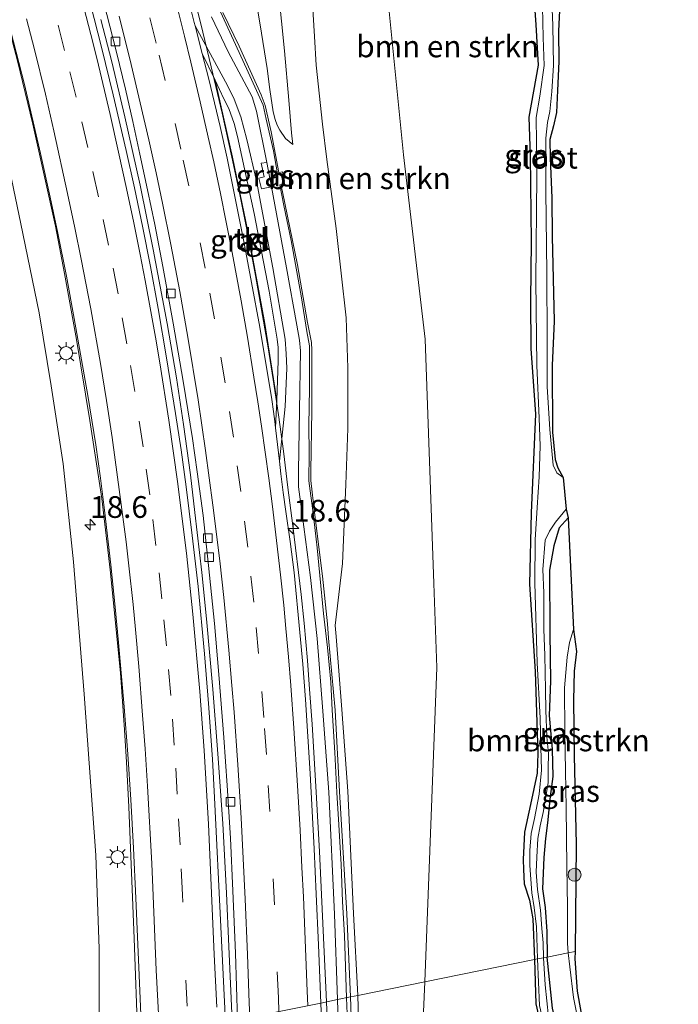
# Model space of a CAD drawing. Units: metres. Extents: x 109995 to 120002, y 452173 to 456210.
# Drawn here: x 110520 to 110595, y 455065 to 455178 of the extents above; entities that cross this region are included whole.
import ezdxf
from ezdxf.enums import TextEntityAlignment as Align

# ---------------------------------------------------------------- set-up
doc = ezdxf.new("R2010")
doc.units = ezdxf.units.M
doc.linetypes.add('VW-3-9_STREEP', pattern=[12, 3, -9])
doc.layers.get('0').update_dxf_attribs({"lineweight": 25})
for name, color, linetype, lineweight in [('B-ME-AM-KILOMETR-S-B1', 7, 'Continuous', 18), ('B-ME-BV-GELEIDECONSTRUCTIE-GELEIDERAIL-L-B1', 213, 'BV-GELEIDERAIL', 18), ('B-ME-GR-BOMENSTRUIKEN-GV-B6', 93, 'Continuous', 18), ('B-ME-GR-BOOM-S-B1', 93, 'Continuous', 18), ('B-ME-GW-INSTEEKWATERGANG-L-B1', 10, 'Continuous', 25), ('B-ME-GW-KRUINLIJN-L-B1', 93, 'Continuous', 18), ('B-ME-GW-TEENLIJN-L-B1', 93, 'Continuous', 18), ('B-ME-IE-GRASLAND-GV-B6', 93, 'Continuous', 18), ('B-ME-IE-HULPGEOMETRIE-L-B1', 53, 'Continuous', 18), ('B-ME-IE-MEUBILAIR_WEGMEUBILAIR-LICHTMAST-S-B1', 8, 'Continuous', 18), ('B-ME-KG-KADASTRAAL-OPNAMEDTMGRENS-L-B1', 10, 'Continuous', 25), ('B-ME-KW-GELUIDSWERING-GV-B6', 8, 'Continuous', 18), ('B-ME-KW-SCHERM-L-B1', 8, 'Continuous', 18), ('B-ME-OG-WATER-GV-B6', 153, 'Continuous', 18), ('B-ME-VH-VERH_SOORT-BITUMEN-GV-B6', 8, 'IE-TERREINAFSCHEIDING-NATUURLIJK-HOUTWAL', 18), ('B-ME-VH-VERH_SOORT-KLINKERS-GV-B6', 8, 'IE-TERREINAFSCHEIDING-NATUURLIJK-HOUTWAL', 18), ('B-ME-VH-VERH_SOORT-TEGELS-GV-B6', 8, 'Continuous', 18), ('B-ME-VV-KOLK-S-B1', 8, 'Continuous', 18), ('B-ME-VW-MARKERING-39STREEP-015-L-B1', 255, 'VW-3-9_STREEP', 18), ('B-ME-VW-MARKERING-STREEP-015-L-B1', 7, 'Continuous', 18)]:
    doc.layers.add(name, color=color, linetype=linetype, lineweight=lineweight)
doc.styles.add('NLCS-ISO', font='NLCS-ISO.TTF')
doc.linetypes.add('BV-GELEIDERAIL', pattern='A,10,-3,[108,NLCS.SHX,S=1,R=0,X=0,Y=0],-3', length=16)
doc.linetypes.add('IE-TERREINAFSCHEIDING-NATUURLIJK-HOUTWAL', pattern='A,7,-1.5,[67,NLCS.SHX,S=0.75,R=45,X=0,Y=0],-1.5,7,-1.5,[70,NLCS.SHX,S=0.75,R=0,X=0,Y=0],-1.5', length=20)

# ---------------------------------------------------------------- blocks, each defined once
blk = doc.blocks.new('boom')
blk.add_hatch(color=256).paths.add_polyline_path([(-0.75, 0, 1), (0.75, 0, 1)])
blk.add_circle((0, 0), 0.75)
blk = doc.blocks.new('hecto')
for p, q in [((0, 0.625), (-0.625, 0)), ((0, -0.625), (0, 0.625)), ((-0.625, 0), (0.625, 0)), ((0.625, 0), (0, -0.625))]:
    blk.add_line(p, q)
blk = doc.blocks.new('kolk')
blk.add_lwpolyline([(-0.5, -0.5), (0.5, -0.5), (0.5, 0.5), (-0.5, 0.5)], close=True)
blk = doc.blocks.new('lantaarnpaal')
for p, q in [((0, 0.75), (0, 1.25)), ((-0.75, 0), (-1.25, 0)), ((-0.88, 0.88), (-0.53, 0.53)), ((0.53, 0.53), (0.88, 0.88)), ((0.75, 0), (1.25, 0)), ((-0.53, -0.53), (-0.88, -0.88)), ((0, -0.75), (0, -1.25)), ((0.53, -0.53), (0.88, -0.88))]:
    blk.add_line(p, q)
blk.add_circle((0, 0), 0.75)

msp = doc.modelspace()

# ---------------------------------------------------------------- linework, layer by layer
at = {"layer": 'B-ME-BV-GELEIDECONSTRUCTIE-GELEIDERAIL-L-B1'}
for points in [[(110515.3584, 455188.0206, 4.3453), (110518.2263, 455177.7742, 4.5303), (110519.3813, 455173.3906, 4.5805), (110521.1433, 455166.0859, 4.6715), (110523.7424, 455154.3526, 4.7907), (110524.792, 455148.9135, 4.7885), (110526.1926, 455141.33, 4.813), (110527.726, 455132.0245, 4.8635), (110529.0757, 455123.0355, 4.8779), (110530.0348, 455114.8578, 4.8837), (110531.2389, 455102.9733, 4.9071), (110531.7058, 455096.4209, 4.8989), (110531.9151, 455092.7117, 4.8949), (110532.1779, 455087.5961, 4.8881), (110532.822, 455072.4314, 4.8699), (110533.2439, 455060.7641, 4.7961)], [(110539.224, 455182.608, 5.785), (110540.4839, 455177.645, 5.8391), (110541.6554, 455172.685, 5.8855), (110542.907, 455167.364, 5.9197), (110544.0227, 455162.307, 5.9784), (110544.955, 455157.994, 5.9787), (110545.8981, 455153.21, 5.99), (110546.7428, 455148.709, 6.0038), (110548.2002, 455140.375, 6.0268), (110548.8051, 455136.736, 6.0254), (110549.4164, 455132.66, 6.0247), (110549.9735, 455128.487, 6.0258), (110550.491, 455124.317, 6.0177), (110551.0554, 455119.891, 6.0087), (110551.9969, 455112.003, 6.0049), (110552.3482, 455108.703, 5.969), (110552.753, 455104.416, 5.9228), (110552.9849, 455101.096, 5.8801), (110553.276, 455097.07, 5.8473), (110553.7437, 455089.26, 5.7744), (110554.1119, 455082.451, 5.707), (110554.549, 455073.339, 5.575), (110554.927, 455065.158, 5.4593), (110554.9272, 455065.1516, 5.4592)], [(110528.9792, 455178.139, 5.2522), (110530.2201, 455173.285, 5.291), (110531.7299, 455166.962, 5.352), (110533.4777, 455159.076, 5.4279), (110534.9766, 455151.672, 5.4617), (110536.5927, 455143.176, 5.473), (110537.6662, 455136.93, 5.511), (110538.4887, 455131.57, 5.5242), (110539.2682, 455125.75, 5.5307), (110539.7946, 455121.416, 5.5442), (110540.5874, 455114.515, 5.5302), (110541.1357, 455109.215, 5.513), (110541.8392, 455101.105, 5.496), (110542.4108, 455093.671, 5.4819), (110542.9838, 455085.655, 5.46), (110543.4179, 455077.65, 5.442), (110543.705, 455071.496, 5.402), (110544.0657, 455062.9622, 5.2839)], [(110554.9272, 455065.1516, 5.4592), (110555.4469, 455051.752, 5.2467), (110555.9649, 455038.433, 4.9785), (110556.0092, 455035.0249, 4.8984), (110556.0618, 455032.97, 4.9151), (110556.174, 455030.739, 4.7951), (110556.2767, 455028.5541, 4.939)]]:
    msp.add_polyline3d(points, dxfattribs=at)
at = {"layer": 'B-ME-GR-BOMENSTRUIKEN-GV-B6'}
for points in [[(110578.84, 455070.008, -1.547), (110566.228, 455067.45, -0.584), (110567.598, 455103.615, 0.691), (110567.275, 455113.25, 0.592), (110566.256, 455141.361, 0.765), (110563.774, 455162.56, 0.859), (110561.384, 455186.376, 0.929), (110558.94, 455210.004, 0.98), (110557.635, 455227.367, 1.148), (110555.629, 455239.994, 1.167), (110555.126, 455244.523, 1.139), (110554.677, 455248.678, 1.087), (110552.991, 455252.877, 0.98), (110550.681, 455256.156, 1.139), (110549.565, 455261.793, 0.861), (110548.181, 455269.398, 0.209)], [(110561.384, 455186.376, 0.929), (110563.774, 455162.56, 0.859), (110566.256, 455141.361, 0.765), (110567.275, 455113.25, 0.592), (110567.598, 455103.615, 0.691), (110566.228, 455067.45, -0.584)], [(110566.228, 455067.45, -0.584), (110558.545, 455065.892, 4.523), (110558.031, 455075.317, 4.907), (110557.386, 455089.394, 5.194), (110556.687, 455098.76, 5.228), (110556.053, 455107.156, 5.283), (110555.909, 455108.431, 5.273), (110556.764, 455115.565, 5.11), (110557.16, 455124.656, 5.202), (110557.394, 455131.095, 5.218), (110557.378, 455138.077, 5.202), (110557.191, 455143.837, 5.224), (110556.04, 455154.099, 5.283), (110554.975, 455162.039, 5.077), (110554.449, 455166.106, 5.359), (110553.743, 455172.879, 5.592), (110553.527, 455176.188, 5.846), (110553.037, 455184.424, 6.007)], [(110582.13, 455125.441, -2), (110581.43, 455126.005, -2), (110580.983, 455126.876, -2), (110580.622, 455130.963, -2), (110580.293, 455135.927, -2), (110580.316, 455141.308, -2), (110580.27, 455148.958, -2), (110580.139, 455158.438, -2), (110580.143, 455164.506, -2), (110580.353, 455166.29, -2), (110580.592, 455167.555, -2), (110580.835, 455169.842, -2), (110581.037, 455172.856, -2), (110580.957, 455177.481, -2), (110580.725, 455182.93, -2)], [(110578.636, 455182.42, -1.373), (110579.015, 455177.534, -1.373), (110579.26, 455172.882, -1.346), (110578.202, 455166.921, -1.357), (110578.339, 455162.456, -1.352), (110578.475, 455152.575, -1.249), (110578.403, 455145.874, -1.373), (110578.436, 455140.291, -1.357), (110578.968, 455132.754, -1.368), (110578.464, 455121.385, -1.368), (110578.262, 455113.177, -1.4), (110578.913, 455103.157, -1.519), (110579.216, 455093.745, -1.433), (110579.154, 455091.468, -1.476), (110578.372, 455087.845, -1.519), (110577.709, 455084.663, -1.487), (110577.529, 455081.51, -1.53), (110577.572, 455080.352, -1.551), (110577.642, 455078.712, -1.551), (110578.283, 455076.839, -1.573), (110578.649, 455074.684, -1.541), (110578.84, 455070.008, -1.547)], [(110581.775, 455179.99, -1.427), (110581.621, 455176.79, -1.427), (110581.629, 455173.309, -1.422), (110581.483, 455169.988, -1.384), (110581.388, 455167.444, -1.384), (110581.016, 455165.923, -1.384), (110580.625, 455164.329, -1.384), (110580.65, 455162.227, -1.384), (110580.821, 455157.594, -1.406), (110580.857, 455153.196, -1.427), (110581.107, 455143.443, -1.449), (110580.87, 455138.327, -1.449), (110580.901, 455130.689, -1.449), (110581.229, 455127.516, -1.46), (110581.526, 455126.566, -1.503), (110582.13, 455125.441, -2)], [(110582.707, 455070.793, -1.479), (110580.286, 455070.302, -1.423), (110580.279, 455073.254, -1.427), (110580.072, 455075.999, -1.471), (110579.78, 455078.133, -1.503), (110579.932, 455081.769, -1.546), (110580.122, 455083.932, -1.546), (110580.332, 455085.733, -1.546), (110580.64, 455088.773, -1.546), (110580.942, 455091.063, -1.492), (110580.882, 455094.203, -1.514), (110580.512, 455098.099, -1.471), (110580.67, 455102.049, -1.525), (110580.591, 455107.605, -1.471), (110580.561, 455114.808, -1.357), (110581.077, 455117.595, -1.368), (110581.682, 455119.685, -1.373), (110582.704, 455120.832, -1.427), (110583.338, 455107.985, -1.503), (110582.853, 455106.475, -1.524), (110582.596, 455104.776, -1.503), (110582.305, 455101.269, -1.379), (110582.35, 455096.206, -1.386), (110582.412, 455091.669, -1.438), (110582.481, 455087.534, -1.469), (110582.569, 455080.666, -1.472), (110582.648, 455076.099, -1.51), (110582.644, 455071.883, -1.465), (110582.707, 455070.793, -1.479)], [(110580.923, 455064.407, -1.62), (110580.286, 455070.302, -1.423), (110582.707, 455070.793, -1.479)], [(110582.707, 455070.793, -1.479), (110582.916, 455069.176, -1.464), (110583.334, 455065.645, -1.468), (110583.956, 455062.571, -1.45)], [(110564.92, 455038.152, -1.194), (110566.228, 455067.45, -0.584), (110578.84, 455070.008, -1.547), (110579, 455064.917, -1.528), (110580.454, 455058.503, -1.523)], [(110566.228, 455067.45, -0.584), (110564.92, 455038.152, -1.194), (110565.143, 455023.083, -1.262), (110565.157, 455013.501, -1.304), (110563.251, 455008.112, -1.376), (110559.39, 455008.051, -1.312), (110559.508, 455010.61, 0.754), (110559.329, 455014.634, 3.797), (110559.302, 455015.198, 3.791), (110559.851, 455015.711, 3.719), (110560.07, 455017.132, 3.783), (110559.551, 455023.691, 3.888), (110559.599, 455032.237, 3.944), (110559.018, 455049.655, 4.2), (110558.888, 455053.647, 4.026), (110558.545, 455065.892, 4.523), (110566.228, 455067.45, -0.584)]]:
    msp.add_polyline3d(points, dxfattribs=at)
at = {"layer": 'B-ME-GW-INSTEEKWATERGANG-L-B1'}
for points in [[(110578.636, 455182.42, -1.373), (110579.015, 455177.534, -1.373), (110579.26, 455172.882, -1.346), (110578.202, 455166.921, -1.357), (110578.339, 455162.456, -1.352), (110578.475, 455152.575, -1.249), (110578.403, 455145.874, -1.373), (110578.436, 455140.291, -1.357), (110578.968, 455132.754, -1.368), (110578.464, 455121.385, -1.368), (110578.262, 455113.177, -1.4), (110578.913, 455103.157, -1.519), (110579.216, 455093.745, -1.433), (110579.154, 455091.468, -1.476), (110578.372, 455087.845, -1.519), (110577.709, 455084.663, -1.487), (110577.529, 455081.51, -1.53), (110577.572, 455080.352, -1.551), (110577.642, 455078.712, -1.551), (110578.283, 455076.839, -1.573), (110578.649, 455074.684, -1.541), (110578.84, 455070.008, -1.547)], [(110582.704, 455120.832, -1.427), (110581.682, 455119.685, -1.373), (110581.077, 455117.595, -1.368), (110580.561, 455114.808, -1.357), (110580.591, 455107.605, -1.471), (110580.67, 455102.049, -1.525), (110580.512, 455098.099, -1.471), (110580.882, 455094.203, -1.514), (110580.942, 455091.063, -1.492), (110580.64, 455088.773, -1.546), (110580.332, 455085.733, -1.546), (110580.122, 455083.932, -1.546), (110579.932, 455081.769, -1.546), (110579.78, 455078.133, -1.503), (110580.072, 455075.999, -1.471), (110580.279, 455073.254, -1.427), (110580.286, 455070.302, -1.423)], [(110578.84, 455070.008, -1.547), (110579, 455064.917, -1.528), (110580.454, 455058.503, -1.523), (110581.374, 455053.807, -1.528), (110581.676, 455048.497, -1.489), (110582.179, 455041.404, -1.421), (110584.091, 455033.406, -1.412), (110584.384, 455033.168, -1.397), (110585.275, 455033.145, -1.397), (110585.733, 455033.826, -1.416), (110585.954, 455034.707, -1.46), (110585.481, 455039.638, -1.45), (110584.021, 455044.573, -1.445), (110583.606, 455047.447, -1.431), (110583.588, 455050.3, -1.499), (110583.301, 455054.283, -1.503), (110582.219, 455059.046, -1.571), (110580.923, 455064.407, -1.62), (110580.286, 455070.302, -1.423)]]:
    msp.add_polyline3d(points, dxfattribs=at)
at = {"layer": 'B-ME-GW-KRUINLIJN-L-B1'}
for points in [[(110551.063, 455163.768, 5.177), (110550.918, 455165.114, 5.315), (110550.581, 455168.853, 5.575), (110550.078, 455174.532, 5.899), (110549.421, 455181.401, 6.028), (110548.245, 455192.127, 6.397), (110546.906, 455203.505, 6.877), (110546.318, 455213.398, 7.154), (110545.443, 455226.003, 7.044), (110545.503, 455231.26, 6.813), (110545.253, 455234.397, 6.571), (110545.178, 455235.336, 6.499), (110544.775, 455238.621, 6.019), (110544.582, 455241.174, 5.539), (110544.54, 455243.282, 5.215), (110544.657, 455245.481, 4.791), (110545.106, 455247.659, 4.467), (110545.356, 455248.335, 4.329), (110545.833, 455249.356, 4.172), (110546.46, 455249.499, 4.172), (110547.765, 455248.941, 4.153), (110549.117, 455248.301, 4.134), (110550.427, 455248.019, 4.129), (110551.823, 455247.42, 4.485)], [(110529.075, 455059.913, 4.089), (110528.7722, 455064.0627, 3.8289), (110528.7701, 455071.2261, 3.8566), (110528.3818, 455082.0133, 3.8834), (110527.0531, 455100.5429, 3.827), (110525.8473, 455115.7661, 3.891), (110524.639, 455127.0436, 3.8685), (110523.275, 455136.0017, 3.7733), (110521.8785, 455144.4164, 3.7683), (110519.7569, 455154.6188, 3.7219), (110516.5846, 455169.7862, 3.5668), (110512.4756, 455184.883, 3.3282), (110507.2712, 455200.3218, 2.8206), (110503.3593, 455212.9607, 2.7788), (110500.7498, 455219.9415, 2.5906), (110498.8585, 455225.4573, 2.5661), (110497.5868, 455228.8615, 2.5481)]]:
    msp.add_polyline3d(points, dxfattribs=at)
at = {"layer": 'B-ME-GW-TEENLIJN-L-B1'}
msp.add_line((110548.108, 455172.517, 5.165), (110548.403, 455170.104, 5.093), dxfattribs=at)
for points in [[(110566.228, 455067.45, -0.584), (110567.598, 455103.615, 0.691), (110567.275, 455113.25, 0.592), (110566.256, 455141.361, 0.765), (110563.774, 455162.56, 0.859), (110561.384, 455186.376, 0.929), (110558.94, 455210.004, 0.98), (110557.635, 455227.367, 1.148), (110555.629, 455239.994, 1.167), (110555.126, 455244.523, 1.139), (110554.677, 455248.678, 1.087), (110552.991, 455252.877, 0.98), (110550.681, 455256.156, 1.139)], [(110545.24, 455252.39, 3.492), (110544.384, 455251.135, 3.532), (110543.736, 455250.27, 3.651), (110543.039, 455248.448, 3.783), (110542.938, 455247.298, 3.987), (110542.212, 455245.241, 4.195), (110540.735, 455240.512, 4.36), (110540.094, 455237.74, 4.379), (110539.774, 455234.224, 4.474), (110539.514, 455230.033, 4.559), (110539.646, 455226.396, 4.649), (110540.891, 455217.23, 4.8), (110542.611, 455206.481, 4.937), (110544.092, 455196.905, 5.098), (110545.71, 455186.807, 5.084), (110547.302, 455177.513, 5.098), (110548.108, 455172.517, 5.165)], [(110548.403, 455170.104, 5.093), (110548.776, 455167.523, 5.093), (110549.017, 455166.641, 5.093), (110549.262, 455165.983, 5.089), (110549.546, 455165.393, 5.118)], [(110551.063, 455163.768, 5.177), (110550.228, 455164.468, 5.115), (110549.546, 455165.393, 5.118)], [(110559.39, 455008.051, -1.312), (110563.251, 455008.112, -1.376), (110565.157, 455013.501, -1.304), (110565.143, 455023.083, -1.262), (110564.92, 455038.152, -1.194), (110566.228, 455067.45, -0.584)]]:
    msp.add_polyline3d(points, dxfattribs=at)
at = {"layer": 'B-ME-IE-GRASLAND-GV-B6'}
for points in [[(110528.7722, 455064.0627, 3.8289), (110528.7701, 455071.2261, 3.8566), (110528.3818, 455082.0133, 3.8834), (110527.0531, 455100.5429, 3.827), (110525.8473, 455115.7661, 3.891), (110524.639, 455127.0436, 3.8685), (110523.275, 455136.0017, 3.7733), (110521.8785, 455144.4164, 3.7683), (110519.7569, 455154.6188, 3.7219), (110516.5846, 455169.7862, 3.5668), (110512.4756, 455184.883, 3.3282), (110507.2712, 455200.3218, 2.8206), (110503.3593, 455212.9607, 2.7788), (110500.7498, 455219.9415, 2.5906), (110498.8585, 455225.4573, 2.5661), (110497.5868, 455228.8615, 2.5481), (110494.2419, 455236.0972, 2.4915), (110490.8, 455244.7342, 2.4027), (110487.0867, 455251.5733, 2.1767), (110483.3754, 455259.1933, 2.0306), (110478.952, 455267.8274, 1.7373)], [(110478.952, 455267.8274, 1.7373), (110483.3754, 455259.1933, 2.0306), (110487.0867, 455251.5733, 2.1767), (110490.8, 455244.7342, 2.4027), (110494.2419, 455236.0972, 2.4915), (110497.5868, 455228.8615, 2.5481), (110498.8585, 455225.4573, 2.5661), (110500.7498, 455219.9415, 2.5906), (110503.3593, 455212.9607, 2.7788), (110507.2712, 455200.3218, 2.8206), (110512.4756, 455184.883, 3.3282), (110516.5846, 455169.7862, 3.5668), (110519.7569, 455154.6188, 3.7219), (110521.8785, 455144.4164, 3.7683), (110523.275, 455136.0017, 3.7733), (110524.639, 455127.0436, 3.8685), (110525.8473, 455115.7661, 3.891), (110527.0531, 455100.5429, 3.827), (110528.3818, 455082.0133, 3.8834), (110528.7701, 455071.2261, 3.8566), (110528.7722, 455064.0627, 3.8289)], [(110545.71, 455186.807, 5.084), (110547.302, 455177.513, 5.098), (110548.108, 455172.517, 5.165), (110548.403, 455170.104, 5.093), (110548.776, 455167.523, 5.093), (110549.017, 455166.641, 5.093), (110549.262, 455165.983, 5.089), (110549.546, 455165.393, 5.118), (110550.228, 455164.468, 5.115), (110551.063, 455163.768, 5.177), (110550.918, 455165.114, 5.315), (110550.581, 455168.853, 5.575), (110550.078, 455174.532, 5.899), (110549.421, 455181.401, 6.028)], [(110549.421, 455181.401, 6.028), (110550.078, 455174.532, 5.899), (110550.581, 455168.853, 5.575), (110550.918, 455165.114, 5.315), (110551.063, 455163.768, 5.177), (110550.228, 455164.468, 5.115), (110549.546, 455165.393, 5.118), (110549.262, 455165.983, 5.089), (110549.017, 455166.641, 5.093), (110548.776, 455167.523, 5.093), (110548.403, 455170.104, 5.093), (110548.108, 455172.517, 5.165), (110547.302, 455177.513, 5.098), (110545.71, 455186.807, 5.084)], [(110553.037, 455184.424, 6.007), (110553.527, 455176.188, 5.846), (110553.743, 455172.879, 5.592), (110554.449, 455166.106, 5.359), (110554.975, 455162.039, 5.077), (110556.04, 455154.099, 5.283), (110557.191, 455143.837, 5.224), (110557.378, 455138.077, 5.202), (110557.394, 455131.095, 5.218), (110557.16, 455124.656, 5.202), (110556.764, 455115.565, 5.11), (110555.909, 455108.431, 5.273), (110556.053, 455107.156, 5.283), (110556.687, 455098.76, 5.228), (110557.386, 455089.394, 5.194), (110558.031, 455075.317, 4.907), (110558.545, 455065.892, 4.5225)], [(110554.2601, 455065.0133, 4.6738), (110554.007, 455071.706, 4.793), (110553.7539, 455077.5465, 4.8765), (110553.5071, 455082.752, 4.951), (110553.042, 455091.397, 5.066), (110552.5083, 455099.94, 5.153), (110552.1897, 455103.9845, 5.1898), (110551.8735, 455107.636, 5.223), (110551.1972, 455114.529, 5.245), (110550.7478, 455118.1129, 5.2486), (110550.2582, 455121.55, 5.252), (110549.9429, 455123.7447, 5.2409), (110549.6702, 455125.8767, 5.2368), (110549.5024, 455127.3431, 5.2378), (110550.187, 455133.623, 5.254), (110550.353, 455138.022, 5.282), (110550.283, 455139.689, 5.311), (110550.173, 455141.367, 5.348), (110548.741, 455149.578, 5.345), (110546.875, 455159.575, 5.285), (110545.744, 455164.346, 5.228), (110545.071, 455166.948, 5.236), (110544.289, 455168.995, 5.254), (110543.522, 455170.559, 5.254), (110539.8116, 455177.43, 5.0331), (110539.7171, 455177.803, 5.029), (110538.4651, 455182.73, 4.97)], [(110528.914, 455181.727, 4.405), (110530.7876, 455174.3836, 4.4842), (110531.8175, 455170.1323, 4.53), (110532.6574, 455166.424, 4.57), (110533.4699, 455162.6434, 4.592), (110534.3367, 455158.5615, 4.6157), (110535.1674, 455154.5652, 4.639), (110536.1042, 455149.745, 4.667), (110537.2736, 455143.2128, 4.6892), (110538.437, 455136.524, 4.712), (110539.4965, 455129.941, 4.733), (110540.0625, 455126.1029, 4.7343), (110540.7287, 455121.105, 4.736), (110541.3669, 455115.3216, 4.7425), (110542.0255, 455108.682, 4.75), (110542.5363, 455102.7904, 4.7325), (110543.103, 455095.544, 4.711), (110543.4916, 455090.0303, 4.6862), (110543.8708, 455083.983, 4.659), (110544.153, 455077.9083, 4.6347), (110544.4434, 455070.732, 4.606), (110544.6977, 455063.0906, 4.5154)], [(110579.207, 455070.083, -2), (110578.84, 455070.008, -1.547), (110578.649, 455074.684, -1.541), (110578.283, 455076.839, -1.573), (110577.642, 455078.712, -1.551), (110577.572, 455080.352, -1.551), (110577.529, 455081.51, -1.53), (110577.709, 455084.663, -1.487), (110578.372, 455087.845, -1.519), (110579.154, 455091.468, -1.476), (110579.216, 455093.745, -1.433), (110578.913, 455103.157, -1.519), (110578.262, 455113.177, -1.4), (110578.464, 455121.385, -1.368), (110578.968, 455132.754, -1.368), (110578.436, 455140.291, -1.357), (110578.403, 455145.874, -1.373), (110578.475, 455152.575, -1.249), (110578.339, 455162.456, -1.352), (110578.202, 455166.921, -1.357), (110579.26, 455172.882, -1.346), (110579.015, 455177.534, -1.373), (110578.636, 455182.42, -1.373)], [(110518.019, 455179.136, 3.759), (110519.2503, 455174.3985, 3.82), (110520.1898, 455170.67, 3.868), (110522.048, 455162.742, 3.94), (110523.1591, 455157.7048, 3.9845), (110524.0112, 455153.581, 4.021), (110525.0074, 455148.6319, 4.0456), (110525.9145, 455143.736, 4.07), (110527.491, 455134.877, 4.123), (110528.405, 455129.225, 4.14), (110528.9243, 455125.391, 4.1446), (110529.3822, 455121.704, 4.149), (110530.114, 455115.425, 4.14), (110530.6275, 455110.5631, 4.1443), (110531.0053, 455106.468, 4.148), (110531.6492, 455099.092, 4.158), (110532.0756, 455093.6528, 4.1539), (110532.4038, 455088.419, 4.15), (110532.7172, 455082.8054, 4.1406), (110532.9841, 455077.088, 4.131), (110533.5049, 455065.544, 4.085), (110533.7039, 455060.8484, 4.0643)], [(110543.3043, 455062.8074, 4.5239), (110542.7633, 455073.793, 4.616), (110542.0511, 455088.656, 4.708), (110541.8261, 455093.0614, 4.7378), (110541.3717, 455099.4608, 4.771), (110540.8768, 455105.1948, 4.78), (110540.1482, 455112.905, 4.792), (110539.4924, 455118.7765, 4.7716), (110538.7815, 455124.396, 4.752), (110538.199, 455128.6471, 4.7394), (110537.5559, 455132.826, 4.727), (110536.5357, 455139.2088, 4.6916), (110535.5592, 455144.9, 4.66), (110534.6665, 455149.7366, 4.6375), (110533.756, 455154.363, 4.616), (110532.8287, 455158.7695, 4.5993), (110531.887, 455163.076, 4.583), (110530.3929, 455169.458, 4.5084), (110529.102, 455174.802, 4.446), (110527.7455, 455180.0548, 4.4098)], [(110579.751, 455179.579, -2), (110579.829, 455176.081, -2), (110579.974, 455172.836, -2), (110579.468, 455169.325, -2), (110579.047, 455166.882, -2), (110579.064, 455164.047, -2), (110579.102, 455160.15, -2), (110578.984, 455148.112, -2), (110579.11, 455138.361, -2), (110579.378, 455132.288, -2), (110579.5, 455129.084, -2), (110579.393, 455125.533, -2), (110579.158, 455122.016, -2), (110578.936, 455118.292, -2), (110578.889, 455113.327, -2), (110579.169, 455104.147, -2), (110579.495, 455097.786, -2), (110579.583, 455094.455, -2), (110579.653, 455091.81, -2), (110579.376, 455089.021, -2), (110578.828, 455086.237, -2), (110578.468, 455084.527, -2), (110578.311, 455082.558, -2), (110578.326, 455080.849, -2), (110578.53, 455077.692, -2), (110578.793, 455076.018, -2), (110579.07, 455073.761, -2), (110579.207, 455070.083, -2)], [(110541.692, 455178.431, 5.088), (110543.607, 455174.438, 5.173), (110546.36, 455169.261, 5.232), (110546.864, 455167.596, 5.224), (110548.045, 455161.707, 5.212), (110547.422, 455161.61, 5.234), (110547.757, 455160.028, 5.239), (110547.157, 455159.892, 5.293), (110547.438, 455158.666, 5.302), (110548.611, 455158.898, 5.272), (110550.327, 455149.558, 5.426), (110551.506, 455142.99, 5.435), (110551.811, 455141.243, 5.43), (110551.926, 455140.017, 5.418), (110551.821, 455133.194, 5.312), (110551.708, 455126.197, 5.304), (110551.723, 455124.391, 5.287), (110552.135, 455121.244, 5.236), (110553.073, 455113.94, 5.228), (110553.862, 455106.95, 5.283), (110554.493, 455098.595, 5.228), (110555.19, 455089.262, 5.194), (110555.833, 455075.225, 4.907), (110556.197, 455065.415, 4.757), (110554.2601, 455065.0133, 4.6738)], [(110558.545, 455065.892, 4.5225), (110557.696, 455065.72, 4.76), (110557.252, 455075.284, 4.907), (110556.424, 455089.349, 5.194), (110555.909, 455098.702, 5.228), (110555.146, 455106.96, 5.283), (110555.036, 455108.614, 5.273), (110554.483, 455114.111, 5.228), (110553.543, 455121.427, 5.236), (110553.115, 455125.109, 5.287), (110553.128, 455126.191, 5.304), (110553.241, 455133.171, 5.312), (110553.223, 455140.113, 5.418), (110553.215, 455140.971, 5.43), (110552.755, 455143.276, 5.435), (110551.573, 455149.926, 5.426), (110549.859, 455158.332, 5.12), (110549.725, 455158.979, 5.12), (110550.151, 455159.073, 5.291), (110549.872, 455160.614, 5.12), (110549.435, 455160.552, 5.12), (110548.567, 455165.216, 5.118), (110547.882, 455168.263, 5.224), (110547.427, 455169.489, 5.093), (110544.875, 455175.079, 5.173), (110543.017, 455178.954, 5.088)], [(110549.21, 455134.366, 5.24), (110549.0621, 455131.1912, 5.2405), (110548.9822, 455131.889, 5.241), (110548.8391, 455133.0447, 5.2346), (110548.6302, 455134.432, 5.227), (110547.2424, 455142.764, 5.239), (110546.3053, 455147.9033, 5.2223), (110545.4102, 455152.592, 5.207), (110543.5136, 455162.204, 5.159), (110542.7122, 455165.815, 5.143), (110541.3753, 455171.262, 5.1), (110540.6259, 455174.2178, 5.0679), (110542.108, 455171.177, 5.218), (110544.1, 455162.297, 5.203), (110545.885, 455153.775, 5.223), (110547.821, 455143.168, 5.243), (110549.21, 455134.366, 5.24)], [(110548.045, 455161.707, 5.212), (110548.611, 455158.898, 5.272), (110547.438, 455158.666, 5.302), (110547.157, 455159.892, 5.293), (110547.757, 455160.028, 5.239), (110547.422, 455161.61, 5.234), (110548.045, 455161.707, 5.212)], [(110580.286, 455070.302, -1.423), (110579.896, 455070.223, -2), (110579.841, 455071.95, -2), (110579.705, 455073.589, -2), (110579.521, 455075.685, -2), (110579.175, 455078.063, -2), (110579.038, 455080.077, -2), (110579.127, 455081.792, -2), (110579.232, 455083.946, -2), (110579.482, 455085.378, -2), (110579.831, 455086.921, -2), (110580.145, 455088.711, -2), (110580.424, 455090.375, -2), (110580.415, 455091.98, -2), (110580.44, 455093.712, -2), (110580.245, 455095.64, -2), (110580.151, 455098.699, -2), (110580.1, 455101.032, -2), (110580.016, 455105.009, -2), (110579.929, 455107.965, -2), (110579.913, 455112.197, -2), (110579.821, 455114.882, -2), (110580.085, 455118.254, -2), (110580.567, 455119.283, -2), (110581.258, 455120.324, -2), (110582.484, 455121.833, -2), (110582.704, 455120.832, -1.427), (110581.682, 455119.685, -1.373), (110581.077, 455117.595, -1.368), (110580.561, 455114.808, -1.357), (110580.591, 455107.605, -1.471), (110580.67, 455102.049, -1.525), (110580.512, 455098.099, -1.471), (110580.882, 455094.203, -1.514), (110580.942, 455091.063, -1.492), (110580.64, 455088.773, -1.546), (110580.332, 455085.733, -1.546), (110580.122, 455083.932, -1.546), (110579.932, 455081.769, -1.546), (110579.78, 455078.133, -1.503), (110580.072, 455075.999, -1.471), (110580.279, 455073.254, -1.427), (110580.286, 455070.302, -1.423)], [(110583.508, 455070.955, -1.713), (110582.707, 455070.793, -1.479), (110582.644, 455071.883, -1.465), (110582.648, 455076.099, -1.51), (110582.569, 455080.666, -1.472), (110582.481, 455087.534, -1.469), (110582.412, 455091.669, -1.438), (110582.35, 455096.206, -1.386), (110582.305, 455101.269, -1.379), (110582.596, 455104.776, -1.503), (110582.853, 455106.475, -1.524), (110583.338, 455107.985, -1.503), (110583.662, 455105.436, -1.725), (110583.419, 455103.185, -1.717), (110583.313, 455099.86, -1.717), (110583.42, 455093.49, -1.784), (110583.639, 455083.25, -1.784), (110583.508, 455070.955, -1.713)], [(110580.438, 455063.433, -2), (110580.064, 455067.104, -2), (110579.896, 455070.223, -2), (110580.286, 455070.302, -1.423)], [(110580.286, 455070.302, -1.423), (110580.923, 455064.407, -1.62)], [(110583.508, 455070.955, -1.713), (110583.499, 455070.109, -1.711), (110583.751, 455066.361, -1.727), (110584.86, 455060.206, -1.679), (110588.818, 455036.392, -1.651), (110589.128, 455031.529, -1.591), (110589.57, 455024.646, -1.652), (110589.111, 455025.198, -1.402), (110588.954, 455025.913, -1.383), (110588.672, 455031.937, -1.339), (110588.327, 455035.34, -1.306), (110587.064, 455043.808, -1.299), (110585.736, 455053.128, -1.431), (110585.186, 455056.668, -1.439), (110583.956, 455062.571, -1.45), (110583.334, 455065.645, -1.468), (110582.916, 455069.176, -1.464), (110582.707, 455070.793, -1.479), (110583.508, 455070.955, -1.713)], [(110580.454, 455058.503, -1.523), (110579, 455064.917, -1.528), (110578.84, 455070.008, -1.547), (110579.207, 455070.083, -2), (110579.401, 455064.708, -2)], [(110557.696, 455065.72, 4.76), (110558.545, 455065.892, 4.5225), (110558.888, 455053.647, 4.026), (110559.018, 455049.655, 4.2), (110559.599, 455032.237, 3.944), (110559.551, 455023.691, 3.888), (110560.07, 455017.132, 3.783), (110559.851, 455015.711, 3.719), (110559.302, 455015.198, 3.791), (110559.82, 455017.236, 3.854), (110558.997, 455022.866, 3.984), (110558.839, 455029.629, 4.036), (110558.463, 455042.798, 4.292), (110557.696, 455065.72, 4.76)], [(110558.486, 455015.173, 3.791), (110558.54, 455013.674, 3.791), (110558.1226, 455013.6658, 3.8856), (110558.0669, 455013.6642, 3.9104), (110558.0467, 455014.069, 3.914), (110557.9113, 455016.0963, 3.929), (110557.7497, 455017.59, 3.94), (110557.5327, 455018.9178, 3.9474), (110557.2431, 455020.4292, 3.9558), (110556.5594, 455023.867, 3.975), (110556.1624, 455025.8568, 4.0116), (110555.818, 455027.73, 4.046), (110555.6705, 455028.7668, 4.0527), (110555.5785, 455029.757, 4.059), (110555.3524, 455035.301, 4.149), (110555.083, 455042.641, 4.289), (110554.8106, 455049.69, 4.413), (110554.4082, 455061.098, 4.604), (110554.2601, 455065.0133, 4.6738), (110556.197, 455065.415, 4.757), (110557.501, 455023.599, 4), (110558.796, 455016.984, 4.005), (110558.486, 455015.173, 3.791)]]:
    msp.add_polyline3d(points, dxfattribs=at)
at = {"layer": 'B-ME-IE-HULPGEOMETRIE-L-B1'}
msp.add_polyline3d([(110583.508, 455070.955, -1.713), (110582.707, 455070.793, -1.479), (110580.286, 455070.302, -1.423), (110579.896, 455070.223, -2), (110579.207, 455070.083, -2), (110578.84, 455070.008, -1.547), (110566.228, 455067.45, -0.584), (110558.545, 455065.892, 4.5225), (110557.696, 455065.72, 4.76), (110556.197, 455065.415, 4.757), (110554.2601, 455065.0133, 4.6738), (110544.6977, 455063.0906, 4.5154)], dxfattribs=at)
at = {"layer": 'B-ME-KG-KADASTRAAL-OPNAMEDTMGRENS-L-B1'}
for points in [[(110581.775, 455179.99, -1.427), (110581.621, 455176.79, -1.427), (110581.629, 455173.3091, -1.422), (110581.483, 455169.9881, -1.384), (110581.388, 455167.444, -1.384), (110581.016, 455165.9231, -1.384), (110580.625, 455164.3291, -1.384), (110580.65, 455162.2271, -1.384), (110580.821, 455157.5941, -1.406), (110580.857, 455153.196, -1.427), (110581.107, 455143.4431, -1.449), (110580.87, 455138.327, -1.449), (110580.901, 455130.689, -1.449), (110581.229, 455127.516, -1.46), (110581.526, 455126.566, -1.503), (110582.13, 455125.441, -2), (110582.484, 455121.8331, -2), (110582.704, 455120.832, -1.427), (110583.338, 455107.985, -1.503), (110583.662, 455105.4361, -1.725), (110583.419, 455103.185, -1.717), (110583.313, 455099.86, -1.717), (110583.42, 455093.49, -1.784), (110583.639, 455083.2501, -1.784), (110583.508, 455070.955, -1.713)], [(110583.508, 455070.955, -1.713), (110583.499, 455070.1091, -1.711), (110583.751, 455066.3611, -1.727), (110584.86, 455060.2061, -1.679), (110588.818, 455036.3921, -1.651), (110589.128, 455031.529, -1.591), (110594.588, 455026.8631, -1.557), (110595.229, 455019.2931, -1.51), (110594.997, 455018.9201, -1.51), (110594.97, 455014.8791, -1.51), (110595.07, 455014.3421, -1.51), (110595.382, 455013.9451, -1.51), (110590.264, 454996.501, -1.648), (110590.74, 454994.5671, -1.645), (110590.895, 454991.637, -1.66), (110591.059, 454974.2141, -1.689), (110591.306, 454958.558, -1.432), (110590.22, 454950.9971, -1.245)]]:
    msp.add_polyline3d(points, dxfattribs=at)
at = {"layer": 'B-ME-KW-GELUIDSWERING-GV-B6'}
for points in [[(110557.696, 455065.72, 4.76), (110556.197, 455065.415, 4.757), (110555.833, 455075.225, 4.907), (110555.19, 455089.262, 5.194), (110554.493, 455098.595, 5.228), (110553.862, 455106.95, 5.283), (110553.073, 455113.94, 5.228), (110552.135, 455121.244, 5.236), (110551.723, 455124.391, 5.287), (110551.708, 455126.197, 5.304), (110551.821, 455133.194, 5.312), (110551.926, 455140.017, 5.418), (110551.811, 455141.243, 5.43), (110551.506, 455142.99, 5.435), (110550.327, 455149.558, 5.426), (110548.611, 455158.898, 5.272), (110548.045, 455161.707, 5.212), (110546.864, 455167.596, 5.224), (110546.36, 455169.261, 5.232), (110543.607, 455174.438, 5.173), (110541.692, 455178.431, 5.088)], [(110543.017, 455178.954, 5.088), (110544.875, 455175.079, 5.173), (110547.427, 455169.489, 5.093), (110547.882, 455168.263, 5.224), (110548.567, 455165.216, 5.118), (110549.435, 455160.552, 5.12), (110549.872, 455160.614, 5.12), (110550.151, 455159.073, 5.291), (110549.725, 455158.979, 5.12), (110549.859, 455158.332, 5.12), (110551.573, 455149.926, 5.426), (110552.755, 455143.276, 5.435), (110553.215, 455140.971, 5.43), (110553.223, 455140.113, 5.418), (110553.241, 455133.171, 5.312), (110553.128, 455126.191, 5.304), (110553.115, 455125.109, 5.287), (110553.543, 455121.427, 5.236), (110554.483, 455114.111, 5.228), (110555.036, 455108.614, 5.273), (110555.146, 455106.96, 5.283), (110555.909, 455098.702, 5.228), (110556.424, 455089.349, 5.194), (110557.252, 455075.284, 4.907), (110557.696, 455065.72, 4.76)], [(110557.696, 455065.72, 4.76), (110558.463, 455042.798, 4.292), (110558.839, 455029.629, 4.036), (110558.997, 455022.866, 3.984), (110559.82, 455017.236, 3.854), (110559.302, 455015.198, 3.791), (110558.486, 455015.173, 3.791), (110558.796, 455016.984, 4.005), (110557.501, 455023.599, 4), (110556.197, 455065.415, 4.757), (110557.696, 455065.72, 4.76)]]:
    msp.add_polyline3d(points, dxfattribs=at)
at = {"layer": 'B-ME-KW-SCHERM-L-B1'}
for points in [[(110542.744, 455179.035, 7.393), (110545.709, 455172.514, 7.632), (110547.633, 455168.301, 7.694), (110548.002, 455166.67, 7.614), (110548.819, 455163.027, 7.657), (110549.275, 455160.382, 7.712), (110549.707, 455160.443, 7.706), (110549.948, 455159.209, 7.718), (110549.567, 455159.132, 7.774), (110550.007, 455156.761, 7.712), (110550.847, 455152.706, 7.7), (110552.013, 455146.356, 7.706), (110552.663, 455142.263, 7.731), (110552.979, 455140.601, 7.706), (110552.96, 455135.698, 7.854), (110552.9, 455131.481, 7.841), (110552.923, 455128.232, 7.841), (110552.884, 455125.09, 7.841), (110553.403, 455121.347, 7.817), (110553.855, 455117.352, 7.811), (110554.174, 455114.203, 7.811), (110554.565, 455109.819, 7.817), (110555.039, 455105.909, 7.731), (110555.407, 455101.936, 7.688), (110555.566, 455098.696, 7.669), (110555.875, 455093.839, 7.669), (110556.114, 455089.226, 7.657), (110556.328, 455085.52, 7.626), (110556.62, 455080.938, 7.577), (110556.782, 455076.706, 7.497), (110556.981, 455072.779, 7.442), (110557.24, 455065.627, 7.224)], [(110558.95, 455015.24, 6.158), (110559.585, 455017.009, 6.154), (110558.867, 455020.978, 6.361), (110558.451, 455033.615, 6.553), (110557.936, 455047.347, 6.935), (110557.497, 455059.186, 7.19), (110557.24, 455065.627, 7.224)]]:
    msp.add_polyline3d(points, dxfattribs=at)
at = {"layer": 'B-ME-OG-WATER-GV-B6'}
for points in [[(110580.725, 455182.93, -2), (110580.957, 455177.481, -2), (110581.037, 455172.856, -2), (110580.835, 455169.842, -2), (110580.592, 455167.555, -2), (110580.353, 455166.29, -2), (110580.143, 455164.506, -2), (110580.139, 455158.438, -2), (110580.27, 455148.958, -2), (110580.316, 455141.308, -2), (110580.293, 455135.927, -2), (110580.622, 455130.963, -2), (110580.983, 455126.876, -2), (110581.43, 455126.005, -2), (110582.13, 455125.441, -2), (110582.484, 455121.833, -2), (110581.258, 455120.324, -2), (110580.567, 455119.283, -2), (110580.085, 455118.254, -2), (110579.821, 455114.882, -2), (110579.913, 455112.197, -2), (110579.929, 455107.965, -2), (110580.016, 455105.009, -2), (110580.1, 455101.032, -2), (110580.151, 455098.699, -2), (110580.245, 455095.64, -2), (110580.44, 455093.712, -2), (110580.415, 455091.98, -2), (110580.424, 455090.375, -2), (110580.145, 455088.711, -2), (110579.831, 455086.921, -2), (110579.482, 455085.378, -2), (110579.232, 455083.946, -2), (110579.127, 455081.792, -2), (110579.038, 455080.077, -2), (110579.175, 455078.063, -2), (110579.521, 455075.685, -2), (110579.705, 455073.589, -2), (110579.841, 455071.95, -2), (110579.896, 455070.223, -2)], [(110579.896, 455070.223, -2), (110579.207, 455070.083, -2), (110579.07, 455073.761, -2), (110578.793, 455076.018, -2), (110578.53, 455077.692, -2), (110578.326, 455080.849, -2), (110578.311, 455082.558, -2), (110578.468, 455084.527, -2), (110578.828, 455086.237, -2), (110579.376, 455089.021, -2), (110579.653, 455091.81, -2), (110579.583, 455094.455, -2), (110579.495, 455097.786, -2), (110579.169, 455104.147, -2), (110578.889, 455113.327, -2), (110578.936, 455118.292, -2), (110579.158, 455122.016, -2), (110579.393, 455125.533, -2), (110579.5, 455129.084, -2), (110579.378, 455132.288, -2), (110579.11, 455138.361, -2), (110578.984, 455148.112, -2), (110579.102, 455160.15, -2), (110579.064, 455164.047, -2), (110579.047, 455166.882, -2), (110579.468, 455169.325, -2), (110579.974, 455172.836, -2), (110579.829, 455176.081, -2), (110579.751, 455179.579, -2)], [(110579.896, 455070.223, -2), (110580.064, 455067.104, -2), (110580.438, 455063.433, -2), (110581.371, 455059.429, -2), (110582.574, 455054.296, -2), (110582.937, 455050.181, -2), (110583.245, 455046.596, -2), (110585.072, 455036.266, -2), (110585.248, 455035.118, -2), (110585.179, 455034.464, -2), (110584.979, 455034.228, -2), (110584.647, 455034.163, -2), (110584.373, 455034.306, -2), (110584.013, 455036.896, -2), (110582.502, 455045.613, -2), (110581.834, 455054.299, -2), (110579.401, 455064.708, -2), (110579.207, 455070.083, -2), (110579.896, 455070.223, -2)]]:
    msp.add_polyline3d(points, dxfattribs=at)
at = {"layer": 'B-ME-VH-VERH_SOORT-BITUMEN-GV-B6'}
for points in [[(110538.4651, 455182.73, 4.97), (110539.7171, 455177.803, 5.029), (110539.8116, 455177.43, 5.0331), (110540.6259, 455174.2178, 5.0679), (110541.3753, 455171.262, 5.1), (110542.7122, 455165.815, 5.143), (110543.5136, 455162.204, 5.159), (110545.4102, 455152.592, 5.207), (110546.3053, 455147.9033, 5.2223), (110547.2424, 455142.764, 5.239), (110548.6302, 455134.432, 5.227), (110548.8391, 455133.0447, 5.2346), (110548.9822, 455131.889, 5.241), (110549.0621, 455131.1912, 5.2405), (110549.5024, 455127.3431, 5.2378), (110549.6702, 455125.8767, 5.2368), (110549.9429, 455123.7447, 5.2409), (110550.2582, 455121.55, 5.252), (110550.7478, 455118.1129, 5.2486), (110551.1972, 455114.529, 5.245), (110551.8735, 455107.636, 5.223), (110552.1897, 455103.9845, 5.1898), (110552.5083, 455099.94, 5.153), (110553.042, 455091.397, 5.066), (110553.5071, 455082.752, 4.951), (110553.7539, 455077.5465, 4.8765), (110554.007, 455071.706, 4.793), (110554.2601, 455065.0133, 4.6738), (110544.6977, 455063.0906, 4.5154), (110544.4434, 455070.732, 4.606), (110544.153, 455077.9083, 4.6347), (110543.8708, 455083.983, 4.659), (110543.4916, 455090.0303, 4.6862), (110543.103, 455095.544, 4.711), (110542.5363, 455102.7904, 4.7325), (110542.0255, 455108.682, 4.75), (110541.3669, 455115.3216, 4.7425), (110540.7287, 455121.105, 4.736), (110540.0625, 455126.1029, 4.7343), (110539.4965, 455129.941, 4.733), (110538.437, 455136.524, 4.712), (110537.2736, 455143.2128, 4.6892), (110536.1042, 455149.745, 4.667), (110535.1674, 455154.5652, 4.639), (110534.3367, 455158.5615, 4.6157), (110533.4699, 455162.6434, 4.592), (110532.6574, 455166.424, 4.57), (110531.8175, 455170.1323, 4.53), (110530.7876, 455174.3836, 4.4842), (110528.914, 455181.727, 4.405)], [(110533.7039, 455060.8484, 4.0643), (110533.5049, 455065.544, 4.085), (110532.9841, 455077.088, 4.131), (110532.7172, 455082.8054, 4.1406), (110532.4038, 455088.419, 4.15), (110532.0756, 455093.6528, 4.1539), (110531.6492, 455099.092, 4.158), (110531.0053, 455106.468, 4.148), (110530.6275, 455110.5631, 4.1443), (110530.114, 455115.425, 4.14), (110529.3822, 455121.704, 4.149), (110528.9243, 455125.391, 4.1446), (110528.405, 455129.225, 4.14), (110527.491, 455134.877, 4.123), (110525.9145, 455143.736, 4.07), (110525.0074, 455148.6319, 4.0456), (110524.0112, 455153.581, 4.021), (110523.1591, 455157.7048, 3.9845), (110522.048, 455162.742, 3.94), (110520.1898, 455170.67, 3.868), (110519.2503, 455174.3985, 3.82), (110518.019, 455179.136, 3.759)], [(110527.7455, 455180.0548, 4.4098), (110529.102, 455174.802, 4.446), (110530.3929, 455169.458, 4.5084), (110531.887, 455163.076, 4.583), (110532.8287, 455158.7695, 4.5993), (110533.756, 455154.363, 4.616), (110534.6665, 455149.7366, 4.6375), (110535.5592, 455144.9, 4.66), (110536.5357, 455139.2088, 4.6916), (110537.5559, 455132.826, 4.727), (110538.199, 455128.6471, 4.7394), (110538.7815, 455124.396, 4.752), (110539.4924, 455118.7765, 4.7716), (110540.1482, 455112.905, 4.792), (110540.8768, 455105.1948, 4.78), (110541.3717, 455099.4608, 4.771), (110541.8261, 455093.0614, 4.7378), (110542.0511, 455088.656, 4.708), (110542.7633, 455073.793, 4.616), (110543.3043, 455062.8074, 4.5239)], [(110544.6977, 455063.0906, 4.5154), (110554.2601, 455065.0133, 4.6738)], [(110554.2601, 455065.0133, 4.6738), (110554.4082, 455061.098, 4.604)]]:
    msp.add_polyline3d(points, dxfattribs=at)
at = {"layer": 'B-ME-VH-VERH_SOORT-KLINKERS-GV-B6'}
msp.add_polyline3d([(110549.21, 455134.366, 5.24), (110549.373, 455138.871, 5.305), (110549.348, 455140.4, 5.311), (110549.254, 455141.365, 5.333), (110548.323, 455146.874, 5.328), (110546.594, 455155.833, 5.305), (110544.705, 455164.668, 5.251), (110544.299, 455166.176, 5.234), (110543.677, 455167.888, 5.231), (110543.134, 455169.034, 5.219), (110542.108, 455171.177, 5.218), (110540.6259, 455174.2178, 5.0679), (110539.8116, 455177.43, 5.0331), (110543.522, 455170.559, 5.254), (110544.289, 455168.995, 5.254), (110545.071, 455166.948, 5.236), (110545.744, 455164.346, 5.228), (110546.875, 455159.575, 5.285), (110548.741, 455149.578, 5.345), (110550.173, 455141.367, 5.348), (110550.283, 455139.689, 5.311), (110550.353, 455138.022, 5.282), (110550.187, 455133.623, 5.254), (110549.5024, 455127.3431, 5.2378), (110549.0621, 455131.1912, 5.2405), (110549.21, 455134.366, 5.24)], dxfattribs=at)
at = {"layer": 'B-ME-VH-VERH_SOORT-TEGELS-GV-B6'}
msp.add_polyline3d([(110542.108, 455171.177, 5.218), (110543.134, 455169.034, 5.219), (110543.677, 455167.888, 5.231), (110544.299, 455166.176, 5.234), (110544.705, 455164.668, 5.251), (110546.594, 455155.833, 5.305), (110548.323, 455146.874, 5.328), (110549.254, 455141.365, 5.333), (110549.348, 455140.4, 5.311), (110549.373, 455138.871, 5.305), (110549.21, 455134.366, 5.24), (110547.821, 455143.168, 5.243), (110545.885, 455153.775, 5.223), (110544.1, 455162.297, 5.203), (110542.108, 455171.177, 5.218)], dxfattribs=at)
at = {"layer": 'B-ME-VW-MARKERING-39STREEP-015-L-B1'}
for points in [[(110538.883, 455064.635, 4.413), (110538.353, 455077.462, 4.494), (110538.0859, 455083.1954, 4.5119), (110537.7692, 455089.027, 4.53), (110537.4245, 455094.6836, 4.5405), (110537.0064, 455100.379, 4.551), (110536.5201, 455106.086, 4.5607), (110535.997, 455111.506, 4.57), (110535.3165, 455117.6459, 4.553), (110534.5907, 455123.456, 4.537), (110533.84, 455128.9767, 4.5166), (110532.8806, 455135.365, 4.493), (110531.953, 455140.8514, 4.4695), (110530.9486, 455146.582, 4.445), (110529.8567, 455152.1933, 4.4098), (110528.7028, 455157.728, 4.375), (110527.4695, 455163.4336, 4.3293), (110526.1312, 455169.221, 4.283), (110524.8106, 455174.5832, 4.2308), (110523.368, 455180.214, 4.176)], [(110549.4562, 455064.0474, 4.647), (110549.396, 455065.6037, 4.669), (110548.9397, 455076.3179, 4.7916), (110548.411, 455087.032, 4.895), (110548.0061, 455093.5793, 4.944), (110547.7075, 455097.853, 4.967), (110547.1184, 455105.2276, 5.0153), (110546.561, 455111.12, 5.03), (110545.8611, 455117.4521, 5.0323), (110545.0662, 455123.8445, 5.0365), (110544.2124, 455130.087, 5.027), (110543.27, 455136.348, 5.019), (110542.0356, 455143.7279, 5.015), (110540.9762, 455149.5223, 5.002), (110539.0795, 455159.0244, 4.95), (110538.168, 455163.244, 4.913), (110536.378, 455171.121, 4.858), (110535.336, 455175.4257, 4.8065), (110534.1379, 455180.141, 4.75)]]:
    msp.add_polyline3d(points, dxfattribs=at)
at = {"layer": 'B-ME-VW-MARKERING-STREEP-015-L-B1'}
for points in [[(110527.0365, 455179.515, 4.401), (110527.8362, 455176.4077, 4.4276), (110528.5456, 455173.558, 4.452), (110530.0456, 455167.214, 4.532), (110531.0135, 455162.889, 4.5614), (110531.9293, 455158.686, 4.59), (110532.7517, 455154.7702, 4.6107), (110533.4874, 455151.121, 4.63), (110534.0794, 455148.1016, 4.6405), (110534.7413, 455144.538, 4.653), (110535.2674, 455141.5844, 4.663), (110535.7612, 455138.631, 4.673), (110536.7841, 455132.044, 4.696), (110537.824, 455124.718, 4.724), (110538.3409, 455120.7075, 4.7462), (110538.8165, 455116.759, 4.768), (110539.5597, 455109.725, 4.772), (110540.353, 455100.86, 4.737), (110540.8573, 455094.044, 4.702), (110541.3476, 455085.592, 4.661), (110541.6801, 455078.533, 4.615), (110541.9974, 455070.58, 4.572), (110542.3241, 455064.5343, 4.5145)], [(110552.7729, 455064.7142, 4.6989), (110552.7109, 455066.3919, 4.7263), (110552.2679, 455077.2296, 4.8737), (110552.1038, 455080.6054, 4.919), (110551.885, 455084.8944, 4.9703), (110551.5985, 455090.0272, 5.0318), (110551.1735, 455096.6138, 5.098), (110550.804, 455101.52, 5.1433), (110550.5488, 455104.813, 5.1619), (110550.2534, 455108.0921, 5.1804), (110550, 455110.7634, 5.1918), (110549.6303, 455114.2658, 5.1987), (110549.1798, 455118.2043, 5.2043), (110548.6966, 455122.1341, 5.2061), (110548.2746, 455125.3659, 5.2075), (110547.4415, 455131.3534, 5.2001), (110547.0237, 455134.1797, 5.1985), (110546.5739, 455137.0092, 5.1969), (110545.8213, 455141.5943, 5.1924), (110545.0984, 455145.7642, 5.1882), (110544.0741, 455151.3512, 5.1772), (110543.4015, 455154.8255, 5.1588), (110542.7242, 455158.1305, 5.1436), (110541.9547, 455161.7493, 5.1174), (110541.3285, 455164.5955, 5.1013), (110540.3925, 455168.6863, 5.0719), (110539.3207, 455173.2476, 5.0391), (110538.5953, 455176.2361, 5.0072), (110537.87, 455179.1502, 4.9761)], [(110520.4075, 455178.2179, 3.9852), (110521.3397, 455174.6734, 4.015), (110522.6003, 455169.5411, 4.0708), (110523.5765, 455165.316, 4.105), (110525.1527, 455158.117, 4.174), (110525.9853, 455154.1724, 4.2006), (110526.7104, 455150.5914, 4.2227), (110527.8208, 455144.8468, 4.2482), (110528.941, 455138.565, 4.284), (110529.6275, 455134.3001, 4.301), (110530.2695, 455130.0533, 4.317), (110531.1691, 455123.5126, 4.3263), (110531.8769, 455118.0592, 4.3317), (110532.2047, 455115.2955, 4.3383), (110532.6843, 455110.855, 4.3526), (110532.9602, 455107.977, 4.3532), (110533.3243, 455103.7116, 4.3502), (110533.7629, 455098.1393, 4.342), (110534.0564, 455094.2358, 4.3348), (110534.3437, 455089.9589, 4.3278), (110534.8268, 455081.0502, 4.3197), (110535.0042, 455077.3351, 4.3128), (110535.3455, 455068.8042, 4.2666), (110535.6479, 455063.0619, 4.2284)], [(110531.0697, 455178.514, 4.566), (110532.4582, 455172.9562, 4.6268), (110533.5105, 455168.546, 4.675), (110534.487, 455164.313, 4.707), (110535.325, 455160.507, 4.741), (110536.0765, 455157.0073, 4.7682), (110537.0263, 455152.274, 4.797), (110538.054, 455146.841, 4.822), (110538.9707, 455141.6176, 4.83), (110540.18, 455134.39, 4.846), (110541.022, 455128.55, 4.851), (110541.865, 455122.293, 4.856), (110542.6676, 455115.8798, 4.866), (110543.1272, 455111.6557, 4.864), (110543.706, 455105.58, 4.859), (110544.045, 455101.528, 4.85), (110544.293, 455098.478, 4.837), (110544.7185, 455092.4, 4.8123), (110545.1011, 455086.3035, 4.785), (110545.556, 455076.945, 4.725), (110545.837, 455070.598, 4.67), (110546.049, 455065.0266, 4.6103), (110546.1118, 455063.375, 4.5926)]]:
    msp.add_polyline3d(points, dxfattribs=at)

# ---------------------------------------------------------------- block references
at = {"layer": 'B-ME-AM-KILOMETR-S-B1', "rotation": 90}
for p in [(110527.7519, 455120.0329, 4.214), (110551.1, 455119.607, 5.128)]:
    msp.add_blockref('hecto', p, dxfattribs=at)
at = {"layer": 'B-ME-GR-BOOM-S-B1', "rotation": 90}
msp.add_blockref('boom', (110583.452, 455079.769, -1.79), dxfattribs=at)
at = {"layer": 'B-ME-IE-MEUBILAIR_WEGMEUBILAIR-LICHTMAST-S-B1', "rotation": 90}
for p in [(110524.9692, 455139.7613, 4.008), (110530.8817, 455081.7992, 4.018)]:
    msp.add_blockref('lantaarnpaal', p, dxfattribs=at)
at = {"layer": 'B-ME-VV-KOLK-S-B1', "rotation": 90}
for p in [(110530.676, 455175.602, 4.518), (110537.038, 455146.617, 4.755), (110541.279, 455118.488, 4.807), (110541.436, 455116.283, 4.807), (110543.894, 455088.166, 4.704)]:
    msp.add_blockref('kolk', p, dxfattribs=at)

# ---------------------------------------------------------------- texts
at = {"layer": 'B-ME-AM-KILOMETR-S-B1', "ltscale": 0.2, "style": 'NLCS-ISO'}
for p in [(110527.7519, 455120.0329, 4.214), (110551.1, 455119.607, 5.128)]:
    msp.add_text('18.6', height=2.5, dxfattribs=at).set_placement(p, align=Align.BOTTOM_LEFT)
at = {"layer": 'B-ME-GR-BOMENSTRUIKEN-GV-B6', "ltscale": 0.2, "style": 'NLCS-ISO'}
for p in [(110568.8651, 455175.0481), (110558.7118, 455159.8765), (110581.5944, 455095.2146)]:
    msp.add_text('bmn en strkn', height=2.5, dxfattribs=at).set_placement(p, align=Align.MIDDLE_CENTER)
at = {"layer": 'B-ME-IE-GRASLAND-GV-B6', "ltscale": 0.2, "style": 'NLCS-ISO'}
for p in [(110578.7515, 455162.5155), (110547.884, 455160.1865), (110544.9179, 455152.7045), (110580.871, 455096.028), (110582.9835, 455089.389)]:
    msp.add_text('gras', height=2.5, dxfattribs=at).set_placement(p, align=Align.MIDDLE_CENTER)
at = {"layer": 'B-ME-OG-WATER-GV-B6', "ltscale": 0.2, "style": 'NLCS-ISO'}
msp.add_text('sloot', height=2.5, dxfattribs=at).set_placement((110579.8396, 455162.2398), align=Align.MIDDLE_CENTER)
at = {"layer": 'B-ME-VH-VERH_SOORT-KLINKERS-GV-B6', "ltscale": 0.2, "style": 'NLCS-ISO'}
msp.add_text('kl', height=2.5, dxfattribs=at).set_placement((110546.808, 455152.8151), align=Align.MIDDLE_CENTER)
at = {"layer": 'B-ME-VH-VERH_SOORT-TEGELS-GV-B6', "ltscale": 0.2, "style": 'NLCS-ISO'}
msp.add_text('tgl', height=2.5, dxfattribs=at).set_placement((110546.3727, 455152.9103), align=Align.MIDDLE_CENTER)

doc.saveas('drawing.dxf')
